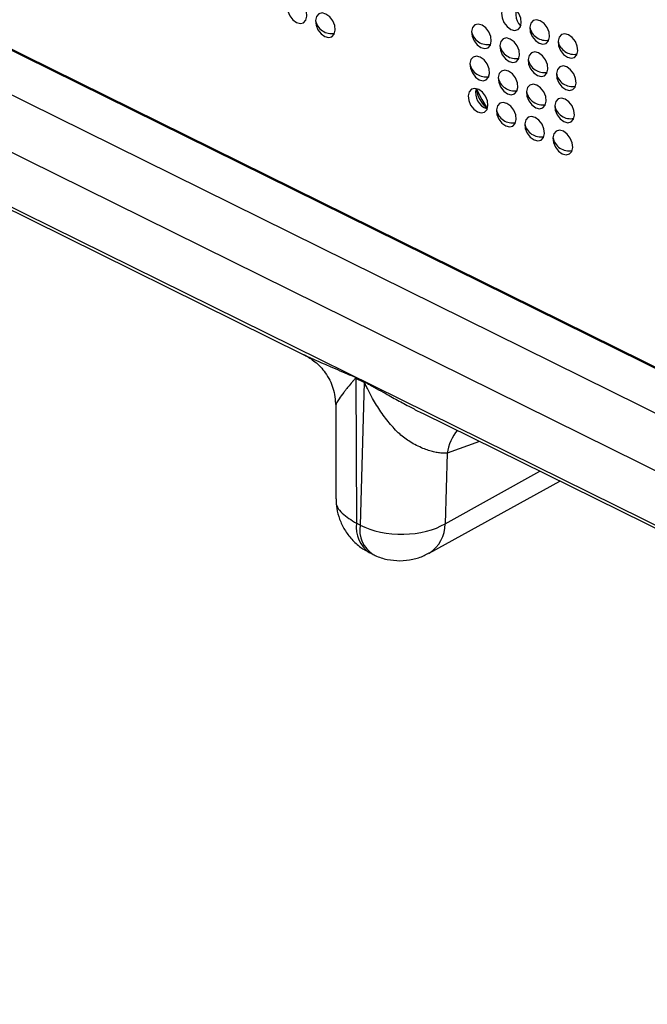
# Model space of a CAD drawing. Units: millimetres. Extents: x 18 to 584, y 10 to 410.
# Drawn here: x 518 to 520, y 172 to 174 of the extents above; entities that cross this region are included whole.
import ezdxf

# ---------------------------------------------------------------- set-up
doc = ezdxf.new("R2010")
doc.units = ezdxf.units.MM
doc.dimstyles.new('SLDDIMSTYLE0', dxfattribs={"dimtxt": 0.18, "dimasz": 0.9, "dimexe": 0, "dimexo": 0.0625, "dimgap": 0, "dimtad": 0, "dimtih": 1, "dimtoh": 1, "dimdec": 0, "dimrnd": 1e-09, "dimzin": 0, "dimdsep": 46, "dimtxsty": 'Standard', "dimblk1": 'DOT', "dimblk2": 'DOT', "dimsah": 1, "dimcen": 0.09, "dimadec": 0, "dimazin": 0, "dimtfac": 0.9, "dimtdec": 0, "dimtofl": 0, "dimtmove": 0, "dimatfit": 3, "dimldrblk": 'DOT', "dimfxl": 0, "dimfrac": 2, "dimtolj": 1, "dimtzin": 0, "dimarcsym": 0})

# ---------------------------------------------------------------- blocks, each defined once
blk = doc.blocks.new('_Dot')
at = {"color": 0, "linetype": 'ByBlock', "lineweight": -2}
blk.add_line((-0.5, 0), (-1, 0), dxfattribs=at)
at = {"color": 0, "linetype": 'ByBlock', "const_width": 0.5}
blk.add_lwpolyline([(-0.25, 0, 1), (0.25, 0, 1)], format="xyb", close=True, dxfattribs=at)

msp = doc.modelspace()

# ---------------------------------------------------------------- linework, layer by layer
at = {"color": 7, "linetype": 'Continuous', "lineweight": 25}
for p, q in [((470.2266, 197.4868), (533.4981, 166.2376)), ((478.2654, 193.9356), (532.9924, 166.9065)), ((532.9924, 166.9065), (478.3112, 193.8991)), ((478.2087, 193.8421), (533.1094, 166.7272)), ((533.7427, 166.2615), (478.1418, 193.7223)), ((517.4539, 174.1535), (519.1945, 173.2937)), ((519.3343, 173.2321), (519.356, 173.2214)), ((519.356, 173.2193), (519.3343, 173.23)), ((519.3343, 173.23), (519.3356, 172.8454)), ((519.356, 173.2193), (519.3453, 172.8406)), ((519.2806, 173.1588), (519.2813, 172.9102)), ((519.5108, 173.1377), (521.2513, 172.2778)), ((519.6619, 173.0628), (519.5762, 173.0311)), ((519.5762, 173.0311), (519.5709, 172.8442)), ((519.5709, 172.8442), (519.8228, 172.9833)), ((519.5283, 172.7659), (519.8752, 172.9575)), ((519.3453, 172.8406), (519.3356, 172.8454)), ((519.3704, 172.7673), (519.3801, 172.7625))]:
    msp.add_line(p, q, dxfattribs=at)
at = {"color": 7, "linetype": 'Continuous', "lineweight": 25, "flags": 128}
for points in [[(519.1518, 174.2173), (519.1532, 174.2049), (519.1584, 174.1924), (519.1666, 174.1817), (519.1765, 174.1745), (519.1867, 174.1718), (519.1955, 174.1741), (519.2017, 174.1809), (519.2043, 174.1914), (519.2029, 174.2038), (519.1978, 174.2163), (519.1896, 174.227), (519.1796, 174.2343), (519.1695, 174.237), (519.1606, 174.2347), (519.1544, 174.2278), (519.1518, 174.2173)], [(519.7207, 174.1993), (519.7221, 174.1869), (519.7273, 174.1744), (519.7355, 174.1637), (519.7454, 174.1564), (519.7556, 174.1538), (519.7645, 174.156), (519.7707, 174.1629), (519.7733, 174.1734), (519.7719, 174.1858), (519.7667, 174.1983), (519.7585, 174.209), (519.7486, 174.2163), (519.7384, 174.2189), (519.7296, 174.2167), (519.7233, 174.2098), (519.7207, 174.1993)], [(519.2269, 174.1803), (519.2283, 174.1678), (519.2334, 174.1553), (519.2416, 174.1446), (519.2516, 174.1374), (519.2617, 174.1347), (519.2706, 174.137), (519.2768, 174.1439), (519.2794, 174.1543), (519.278, 174.1668), (519.2728, 174.1793), (519.2646, 174.19), (519.2547, 174.1972), (519.2445, 174.1999), (519.2357, 174.1976), (519.2295, 174.1907), (519.2269, 174.1803)], [(519.7958, 174.1623), (519.7972, 174.1498), (519.8024, 174.1373), (519.8106, 174.1266), (519.8205, 174.1194), (519.8307, 174.1167), (519.8396, 174.119), (519.8458, 174.1258), (519.8484, 174.1363), (519.847, 174.1487), (519.8418, 174.1612), (519.8336, 174.1719), (519.8237, 174.1792), (519.8135, 174.1819), (519.8046, 174.1796), (519.7984, 174.1727), (519.7958, 174.1623)], [(519.6412, 174.151), (519.6426, 174.1385), (519.6478, 174.126), (519.656, 174.1153), (519.6659, 174.1081), (519.6761, 174.1054), (519.6849, 174.1077), (519.6911, 174.1146), (519.6937, 174.125), (519.6923, 174.1374), (519.6872, 174.15), (519.679, 174.1606), (519.669, 174.1679), (519.6589, 174.1706), (519.65, 174.1683), (519.6438, 174.1614), (519.6412, 174.151)], [(519.7163, 174.1139), (519.7177, 174.1015), (519.7228, 174.0889), (519.731, 174.0782), (519.741, 174.071), (519.7511, 174.0683), (519.76, 174.0706), (519.7662, 174.0775), (519.7688, 174.0879), (519.7674, 174.1004), (519.7622, 174.1129), (519.754, 174.1236), (519.7441, 174.1308), (519.7339, 174.1335), (519.7251, 174.1312), (519.7189, 174.1243), (519.7163, 174.1139)], [(519.8709, 174.1252), (519.8723, 174.1127), (519.8775, 174.1002), (519.8856, 174.0895), (519.8956, 174.0823), (519.9058, 174.0796), (519.9146, 174.0819), (519.9208, 174.0888), (519.9234, 174.0992), (519.922, 174.1117), (519.9168, 174.1242), (519.9087, 174.1349), (519.8987, 174.1421), (519.8885, 174.1448), (519.8797, 174.1425), (519.8735, 174.1356), (519.8709, 174.1252)], [(519.6367, 174.0655), (519.6381, 174.0531), (519.6433, 174.0406), (519.6515, 174.0299), (519.6614, 174.0226), (519.6716, 174.0199), (519.6804, 174.0222), (519.6866, 174.0291), (519.6892, 174.0396), (519.6878, 174.052), (519.6827, 174.0645), (519.6745, 174.0752), (519.6645, 174.0824), (519.6544, 174.0851), (519.6455, 174.0829), (519.6393, 174.076), (519.6367, 174.0655)], [(519.7913, 174.0768), (519.7927, 174.0644), (519.7979, 174.0519), (519.8061, 174.0412), (519.816, 174.0339), (519.8262, 174.0312), (519.8351, 174.0335), (519.8413, 174.0404), (519.8439, 174.0509), (519.8425, 174.0633), (519.8373, 174.0758), (519.8291, 174.0865), (519.8192, 174.0937), (519.809, 174.0964), (519.8001, 174.0942), (519.7939, 174.0873), (519.7913, 174.0768)], [(519.8664, 174.0397), (519.8678, 174.0273), (519.873, 174.0148), (519.8812, 174.0041), (519.8911, 173.9969), (519.9013, 173.9942), (519.9101, 173.9964), (519.9163, 174.0033), (519.9189, 174.0138), (519.9175, 174.0262), (519.9124, 174.0387), (519.9042, 174.0494), (519.8942, 174.0567), (519.8841, 174.0594), (519.8752, 174.0571), (519.869, 174.0502), (519.8664, 174.0397)], [(519.7118, 174.0284), (519.7132, 174.016), (519.7184, 174.0035), (519.7265, 173.9928), (519.7365, 173.9856), (519.7466, 173.9829), (519.7555, 173.9851), (519.7617, 173.992), (519.7643, 174.0025), (519.7629, 174.0149), (519.7577, 174.0274), (519.7495, 174.0381), (519.7396, 174.0454), (519.7294, 174.0481), (519.7206, 174.0458), (519.7144, 174.0389), (519.7118, 174.0284)], [(519.6322, 173.9801), (519.6336, 173.9676), (519.6388, 173.9551), (519.647, 173.9444), (519.6569, 173.9372), (519.6671, 173.9345), (519.676, 173.9368), (519.6822, 173.9437), (519.6848, 173.9541), (519.6834, 173.9666), (519.6782, 173.9791), (519.67, 173.9898), (519.6601, 173.997), (519.6499, 173.9997), (519.641, 173.9974), (519.6348, 173.9905), (519.6322, 173.9801)], [(519.6535, 173.999), (519.6684, 173.9706), (519.6825, 173.946)], [(519.7868, 173.9914), (519.7882, 173.9789), (519.7934, 173.9664), (519.8016, 173.9557), (519.8115, 173.9485), (519.8217, 173.9458), (519.8306, 173.9481), (519.8368, 173.955), (519.8394, 173.9654), (519.838, 173.9778), (519.8328, 173.9904), (519.8246, 174.0011), (519.8147, 174.0083), (519.8045, 174.011), (519.7956, 174.0087), (519.7894, 174.0018), (519.7868, 173.9914)], [(519.8619, 173.9543), (519.8633, 173.9419), (519.8685, 173.9293), (519.8767, 173.9187), (519.8866, 173.9114), (519.8968, 173.9087), (519.9056, 173.911), (519.9118, 173.9179), (519.9144, 173.9283), (519.913, 173.9408), (519.9079, 173.9533), (519.8997, 173.964), (519.8897, 173.9712), (519.8796, 173.9739), (519.8707, 173.9716), (519.8645, 173.9647), (519.8619, 173.9543)], [(519.7073, 173.943), (519.7087, 173.9306), (519.7139, 173.9181), (519.722, 173.9074), (519.732, 173.9001), (519.7422, 173.8974), (519.751, 173.8997), (519.7572, 173.9066), (519.7598, 173.917), (519.7584, 173.9295), (519.7532, 173.942), (519.7451, 173.9527), (519.7351, 173.9599), (519.7249, 173.9626), (519.7161, 173.9603), (519.7099, 173.9535), (519.7073, 173.943)], [(519.7823, 173.9059), (519.7837, 173.8935), (519.7889, 173.881), (519.7971, 173.8703), (519.807, 173.863), (519.8172, 173.8604), (519.8261, 173.8626), (519.8323, 173.8695), (519.8349, 173.88), (519.8335, 173.8924), (519.8283, 173.9049), (519.8201, 173.9156), (519.8102, 173.9229), (519.8, 173.9255), (519.7911, 173.9233), (519.7849, 173.9164), (519.7823, 173.9059)], [(519.8574, 173.8689), (519.8588, 173.8564), (519.864, 173.8439), (519.8722, 173.8332), (519.8821, 173.826), (519.8923, 173.8233), (519.9011, 173.8256), (519.9074, 173.8324), (519.91, 173.8429), (519.9086, 173.8553), (519.9034, 173.8678), (519.8952, 173.8785), (519.8853, 173.8858), (519.8751, 173.8885), (519.8662, 173.8862), (519.86, 173.8793), (519.8574, 173.8689)]]:
    msp.add_lwpolyline(points, dxfattribs=at)
at = {"color": 7, "linetype": 'Continuous', "lineweight": 25}
for centre, radius, start, end in [((519.8019, 174.1961), 0.0434, 138.2201, 225.7085), ((519.2694, 174.1886), 0.0434, 191.079, 281.1052), ((519.8384, 174.1706), 0.0434, 191.079, 281.1052), ((519.6837, 174.1593), 0.0434, 191.079, 281.1052), ((519.7588, 174.1222), 0.0434, 191.079, 281.1052), ((519.9134, 174.1335), 0.0434, 191.079, 281.1052), ((519.8339, 174.0851), 0.0434, 191.079, 281.1052), ((519.6793, 174.0738), 0.0434, 191.079, 281.1052), ((519.7543, 174.0368), 0.0434, 191.079, 281.1052), ((519.9089, 174.0481), 0.0434, 191.079, 281.1052), ((519.6955, 173.9875), 0.0435, 164.609, 253.2077), ((519.739, 174.0116), 0.0864, 188.3384, 229.4783), ((519.8294, 173.9997), 0.0434, 191.079, 281.1052), ((519.9045, 173.9626), 0.0434, 191.079, 281.1052), ((519.7498, 173.9513), 0.0434, 191.079, 281.1052), ((519.8249, 173.9143), 0.0434, 191.079, 281.1052), ((519.9, 173.8772), 0.0434, 191.079, 281.1052), ((519.1664, 173.2321), 0.1679, 359.2885, 359.9856), ((519.188, 173.2214), 0.1679, 359.2885, 359.9856), ((519.7053, 173.0097), 0.1309, 140.662, 170.6078), ((519.4158, 172.8343), 0.081, 172.1337, 235.9329), ((519.4227, 172.8283), 0.0784, 170.9797, 237.087), ((519.4811, 172.8423), 0.0899, 301.7072, 1.2182)]:
    msp.add_arc(centre, radius, start, end, dxfattribs=at)
for points, knots in [([(519.1945, 173.2937), (519.1946, 173.2936), (519.1955, 173.2931), (519.1967, 173.2926), (519.1978, 173.2921)], [0, 0, 0, 0, 0.043207, 1, 1, 1, 1]), ([(519.1978, 173.2921), (519.2067, 173.2868), (519.2277, 173.2748), (519.2552, 173.2445), (519.2764, 173.204), (519.2791, 173.1731), (519.2805, 173.1573)], [0, 0, 0, 0, 0.2086195, 0.4515646, 0.7204464, 1, 1, 1, 1]), ([(519.1978, 173.2921), (519.202, 173.2901), (519.2119, 173.2852), (519.2306, 173.2769), (519.2514, 173.2678), (519.2743, 173.2579), (519.2977, 173.2478), (519.3171, 173.2396), (519.3291, 173.2345), (519.333, 173.2327), (519.3343, 173.2321)], [0, 0, 0, 0, 0.1077613, 0.2584443, 0.4261731, 0.5676623, 0.7498181, 0.9204219, 0.9715838, 1, 1, 1, 1]), ([(519.3343, 173.23), (519.3343, 173.23), (519.3342, 173.2301), (519.3341, 173.2301), (519.3339, 173.23), (519.3331, 173.2295), (519.3316, 173.2283), (519.3299, 173.2266), (519.3283, 173.2248), (519.3274, 173.2239), (519.3267, 173.2231), (519.3257, 173.222), (519.321, 173.2165), (519.3145, 173.2087), (519.3073, 173.1996), (519.2988, 173.1885), (519.2898, 173.1763), (519.2821, 173.1643), (519.281, 173.1606), (519.2806, 173.1588)], [0, 0, 0, 0, 0.000383, 0.001141, 0.002159, 0.006258, 0.020759, 0.047141, 0.06045, 0.075422, 0.076404, 0.085049, 0.109871, 0.243204, 0.331597, 0.410125, 0.630596, 0.818935, 1, 1, 1, 1]), ([(519.356, 173.2214), (519.3574, 173.2206), (519.364, 173.2171), (519.3789, 173.2087), (519.3996, 173.1971), (519.4212, 173.1851), (519.4457, 173.1716), (519.4721, 173.1575), (519.4954, 173.1448), (519.508, 173.1389), (519.5108, 173.1377)], [0, 0, 0, 0, 0.028094, 0.134116, 0.300539, 0.445284, 0.562787, 0.782509, 0.953375, 1, 1, 1, 1]), ([(519.5762, 173.0311), (519.5726, 173.031), (519.5655, 173.0309), (519.5534, 173.0322), (519.5405, 173.0348), (519.5267, 173.0387), (519.5059, 173.0463), (519.4794, 173.0594), (519.4485, 173.0824), (519.4222, 173.1114), (519.3972, 173.1448), (519.3786, 173.176), (519.3675, 173.1976), (519.3622, 173.2086), (519.3595, 173.2135), (519.3577, 173.2173), (519.3564, 173.2189), (519.356, 173.2193)], [0, 0, 0, 0, 0.050462, 0.101886, 0.154328, 0.207844, 0.262483, 0.389943, 0.499247, 0.623645, 0.749308, 0.8747, 0.946225, 0.963648, 0.982194, 0.994502, 1, 1, 1, 1]), ([(519.2814, 172.9099), (519.2824, 172.9083), (519.2787, 172.8954), (519.2945, 172.8706), (519.3219, 172.8538), (519.3356, 172.8454)], [0, 0, 0, 0, 0.073195, 0.536597, 1, 1, 1, 1]), ([(519.2814, 172.9099), (519.2818, 172.9013), (519.2827, 172.883), (519.2903, 172.8553), (519.3034, 172.8275), (519.3225, 172.8021), (519.345, 172.7813), (519.3625, 172.772), (519.3704, 172.7679)], [0, 0, 0, 0, 0.145703, 0.310695, 0.484771, 0.664845, 0.848893, 1, 1, 1, 1]), ([(519.3453, 172.8406), (519.3767, 172.8245), (519.4193, 172.8155), (519.5028, 172.8168), (519.5432, 172.8272), (519.5709, 172.8442)], [0, 0, 0, 0, 0.5, 0.5, 1, 1, 1, 1]), ([(519.3801, 172.7625), (519.3819, 172.762), (519.3933, 172.7552), (519.4174, 172.7487), (519.4512, 172.7446), (519.4845, 172.7486), (519.5106, 172.7562), (519.5238, 172.7641), (519.528, 172.7666)], [0, 0, 0, 0, 0.0400113, 0.2567934, 0.4767616, 0.7013768, 0.9048766, 1, 1, 1, 1])]:
    msp.add_open_spline(points, degree=3, knots=knots, dxfattribs=at)

# ---------------------------------------------------------------- leaders
at = {"color": 7, "linetype": 'Continuous', "lineweight": 0}
msp.add_leader([(520.088, 181.8835), (502.6552, 173.7005), (496.3052, 173.7005)], dimstyle='SLDDIMSTYLE0', dxfattribs=at)

doc.saveas('drawing.dxf')
